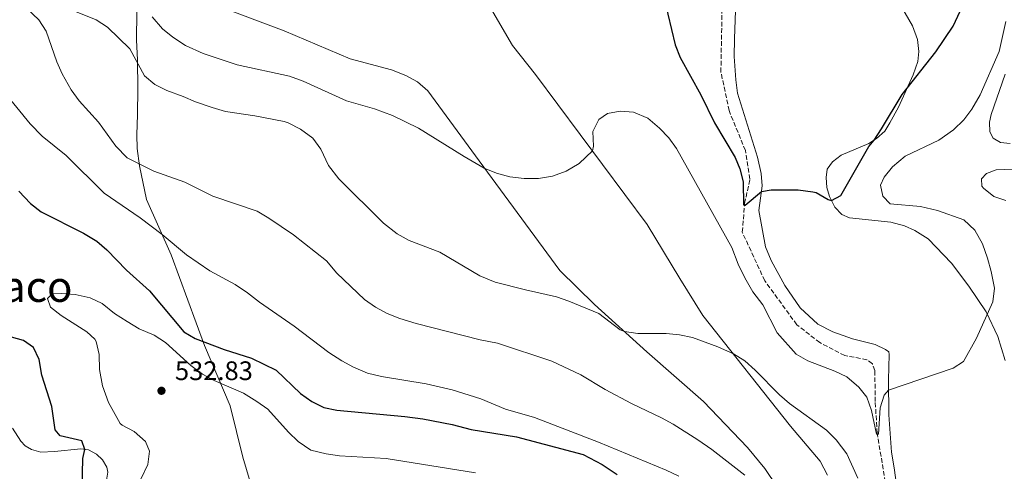
# Model space of a CAD drawing. Units: metres. Extents: x 635189 to 638657, y 4706612 to 4708993.
# Drawn here: x 637643 to 638012, y 4708198 to 4708367 of the extents above; entities that cross this region are included whole.
import ezdxf
from ezdxf.enums import TextEntityAlignment as Align

# ---------------------------------------------------------------- set-up
doc = ezdxf.new("R2010")
doc.units = ezdxf.units.M
doc.header["$MEASUREMENT"] = 0
doc.linetypes.add('DGN Style 3', pattern=[2.435890702152634, 1.739921930109024, -0.6959687720436097])
for name, color, linetype, lineweight in [('Acueducto', 4, 'Continuous', 13), ('Barranco lineal', 142, 'DGN Style 3', 13), ('Cota de punto acotado terreno', 7, 'Continuous', 0), ('Curva de nivel directora', 30, 'Continuous', 30), ('Curva de nivel intermedia', 30, 'Continuous', 0), ('Límite de municipio', 7, 'Continuous', 0), ('Línea de cambio de uso (parcela vista)', 92, 'Continuous', 0), ('Punto acotado terreno (símbolo)', 7, 'Continuous', 0), ('Texto de Área (paraje) menor', 7, 'Continuous', 0)]:
    doc.layers.add(name, color=color, linetype=linetype, lineweight=lineweight)
doc.styles.add('Style-Arial', font='arial.ttf')

# ---------------------------------------------------------------- blocks, each defined once
blk = doc.blocks.new('5PATER')
at = {"layer": 'Acueducto', "linetype": 'Continuous', "lineweight": 0}
h = blk.add_hatch(color=51, dxfattribs=at)
edge = h.paths.add_edge_path()
edge.add_ellipse((0, 0), major_axis=(-0.1095731443231308, -0.1110710700762829), ratio=0.9994222409660317, start_angle=0, end_angle=360)

msp = doc.modelspace()

# ---------------------------------------------------------------- linework, layer by layer
at = {"layer": 'Barranco lineal', "color": 142, "linetype": 'DGN Style 3', "lineweight": 13}
msp.add_polyline3d([(637967.4199999999, 4708191.210000001, 506.7299999999959), (637963.9800000006, 4708211.869999999, 504.8399999999965), (637963.2300000006, 4708223.74, 503.8999999999942), (637963.1100000005, 4708235.34, 502.820000000007), (637962.1699999999, 4708237.880000001, 502.5500000000029), (637960.1500000004, 4708239.369999999, 502.4199999999983), (637951.8300000001, 4708240.960000001, 502.0099999999948), (637942.5, 4708245.779999999, 501.4700000000012), (637933.9000000004, 4708252.480000001, 501.3399999999965), (637921.8899999997, 4708268.930000001, 500.8000000000029), (637913.5099999999, 4708287.100000001, 499.8500000000058), (637914.3799999999, 4708297.82, 499.5800000000018), (637916.3700000001, 4708306.970000001, 499.0399999999936), (637914.6799999997, 4708317.58, 498.9100000000035), (637908.5599999997, 4708332.529999999, 497.8300000000018), (637905.5, 4708346.99, 496.75), (637905.9600000001, 4708371.77, 495)], dxfattribs=at)
at = {"layer": 'Curva de nivel directora', "color": 30, "linetype": 'Continuous', "lineweight": 30, "flags": 128}
for points, elevation in [([(637884.3100000002, 4708374.439999999), (637888.4299999995, 4708357.140000001), (637890.2099999986, 4708352.460000001), (637898.0299999996, 4708338.400000001), (637903.0699999998, 4708327.970000002), (637910.8399999995, 4708315.020000001), (637912.5999999985, 4708310.800000002), (637913.8099999999, 4708305.939999999), (637913.9199999995, 4708297.360000002), (637914.5799999988, 4708297.16), (637920.6899999998, 4708302.260000001), (637924.3399999999, 4708302.940000001), (637934.4400000006, 4708302.930000002), (637939.860000001, 4708302.189999999), (637941.1399999994, 4708301.940000001), (637945.5899999997, 4708299.320000002), (637946.9299999987, 4708298.920000001), (637950.3199999994, 4708300.780000002), (637960.8, 4708319.180000001), (637962.8699999999, 4708321.520000001), (637965.5900000001, 4708325.700000001), (637973.2799999992, 4708338.609999999), (637985.8799999988, 4708354.580000003), (637992.3600000008, 4708364.080000001), (637995.0599999988, 4708369.720000001)], 500.0000000000003), ([(637642.8799999993, 4708302.380000002), (637647.2600000001, 4708297.820000002), (637651.2499999999, 4708294.75), (637667.0399999992, 4708286.76), (637671.9999999991, 4708283.660000003), (637675.8199999991, 4708280.440000001), (637683.1900000006, 4708272.930000001), (637691.7899999993, 4708265.120000001), (637704.5599999991, 4708249.859999999), (637708.8799999995, 4708247.34), (637719.6500000008, 4708243.170000002), (637729.8599999989, 4708239.95), (637739.1599999996, 4708235.460000002), (637748.239999999, 4708226.780000002), (637752.459999999, 4708223.740000002), (637756.9400000004, 4708221.510000001), (637761.8800000001, 4708220.470000001), (637787.3099999998, 4708218.130000001), (637794.0399999999, 4708217.230000002), (637804.9599999988, 4708215.090000001), (637812.1000000002, 4708213.27), (637828.9899999994, 4708210.530000002), (637854.03, 4708203.930000001), (637861.1400000001, 4708200.250000002), (637866.6599999988, 4708196.4)], 525.0000000000002), ([(637641.9000000001, 4708153.130000002), (637653.009999999, 4708172.79), (637657.0500000003, 4708177.07), (637662.0300000003, 4708180.850000001), (637664.6900000002, 4708185.080000001), (637666.5099999995, 4708191.330000001), (637666.8200000002, 4708202.400000001), (637667.5199999998, 4708205.850000001), (637666.3999999999, 4708209.010000001), (637658.2599999994, 4708210.880000002), (637656.3899999986, 4708213.130000001), (637655.2399999998, 4708221.91), (637651.4299999988, 4708233.600000001), (637650.4699999999, 4708239.460000001), (637648.3199999996, 4708243.960000004), (637644.5600000002, 4708246.510000001), (637634.1100000006, 4708249.480000001)], 525.0000000000001)]:
    msp.add_lwpolyline(points, dxfattribs=dict(at, elevation=elevation))
at = {"layer": 'Curva de nivel intermedia', "color": 30, "linetype": 'Continuous', "lineweight": 0, "flags": 128}
for points, elevation in [([(637645.7400000002, 4708370.869999999), (637650.2999999999, 4708366.52), (637653.0500000014, 4708362.32), (637657.01, 4708350.810000001), (637659.12, 4708346.279999998), (637662.4700000006, 4708340.259999999), (637665.4099999998, 4708336.220000001), (637672.6300000016, 4708328.249999999), (637679.1699999997, 4708319.259999999), (637683.4200000009, 4708314.939999999), (637693.3400000005, 4708309.880000001), (637704.9200000011, 4708305.75), (637715.450000001, 4708300.529999998), (637732.0499999995, 4708294.890000002), (637736.4200000014, 4708292.359999998), (637745.6000000014, 4708286.08), (637757.9300000007, 4708276.34), (637761.7900000007, 4708271.769999999), (637772.2000000001, 4708261.890000001), (637776.2900000004, 4708258.980000001), (637780.7000000004, 4708256.619999998), (637785.400000001, 4708254.75), (637791.4900000019, 4708252.92), (637815.4500000008, 4708246.789999999), (637821.9599999996, 4708245.599999999), (637842.2999999998, 4708238.779999999), (637853.0599999999, 4708233.699999998), (637862.2599999999, 4708228.24), (637872.0600000012, 4708222.970000001), (637883.2599999994, 4708217.65), (637887.6400000004, 4708215.23), (637896.9299999998, 4708209.38), (637902.1, 4708205.759999999), (637914.5099999995, 4708196.159999999)], 515.0000000000001), ([(637661.5700000019, 4708370.579999999), (637671.8200000003, 4708366.48), (637676.0200000001, 4708363.739999999), (637684.4300000012, 4708355.689999999), (637689.8899999994, 4708345.569999999), (637693.7000000004, 4708342.349999999), (637698.1600000019, 4708340.08), (637704.3399999999, 4708337.859999998), (637708.8900000007, 4708335.769999999), (637715.1500000015, 4708333.75), (637720.1100000015, 4708332.25), (637731.0900000005, 4708330.63), (637742.1300000001, 4708328.42), (637743.5600000008, 4708328.029999998), (637748.2300000021, 4708325.619999998), (637752.8800000013, 4708322.179999999), (637755.7900000016, 4708318.109999998), (637758.7400000021, 4708311.98), (637762.5700000009, 4708306.999999999), (637779.29, 4708290.430000001), (637784.3600000016, 4708286.489999999), (637788.85, 4708283.91), (637800.360000001, 4708279.569999999), (637815.3099999999, 4708270.789999999), (637821.0700000002, 4708268.42), (637832.3900000012, 4708265.460000001), (637843.9400000004, 4708262.899999999), (637848.67, 4708261.300000001), (637859.8900000006, 4708256.67), (637867.8500000001, 4708250.560000001), (637869.4300000004, 4708249.880000002), (637874.3900000004, 4708249.220000001)], 510), ([(637692.7000000014, 4708367.57), (637696.5700000004, 4708363.08), (637700.4999999999, 4708359.98), (637705.2400000007, 4708356.96), (637711.8099999998, 4708353.970000001), (637724.5900000007, 4708349.720000001), (637744.0700000003, 4708345.369999998), (637749.2400000002, 4708343.59), (637765.4200000007, 4708336.220000001), (637775.8800000013, 4708333.180000001), (637782.6400000006, 4708330.730000001), (637792.4000000015, 4708326.01), (637809.4800000006, 4708315.34), (637816.9800000018, 4708311.05), (637821.5700000006, 4708309.119999998), (637826.5900000009, 4708307.769999998), (637831.8500000003, 4708307.100000001), (637837.2200000014, 4708307.180000001), (637842.5400000013, 4708308.09), (637847.6599999998, 4708309.920000001), (637852.4299999997, 4708312.739999999), (637857.4200000007, 4708317.509999999), (637857.87, 4708319.310000001), (637857.5700000006, 4708324.76), (637859.8100000002, 4708329.230000001), (637863.0600000002, 4708331.479999999), (637867.820000001, 4708332.319999999), (637872.800000001, 4708331.96), (637878.1200000008, 4708329.769999999), (637882.5500000009, 4708326.019999999), (637885.9900000008, 4708322.38), (637888.8800000009, 4708318.380000001), (637909.6300000001, 4708281.33), (637911.9800000016, 4708275.15), (637914.4800000006, 4708270.009999999), (637917.5000000002, 4708264.71), (637921.2000000017, 4708259.929999999), (637926.5500000004, 4708249.49), (637933.6600000006, 4708241.449999998), (637938.0100000004, 4708238.989999999), (637948.1600000003, 4708235.130000002), (637952.6500000006, 4708232.939999999), (637957.1600000013, 4708229.13), (637960.1299999995, 4708225.369999998), (637961.8000000014, 4708220.429999999), (637963.7400000016, 4708211.51), (637964.4600000014, 4708211.49), (637965.1000000006, 4708221.340000001), (637966.6400000006, 4708226.159999999), (637968.27, 4708227.960000001), (637992.4500000003, 4708236.229999999), (637996.2400000012, 4708238.67), (638001.0700000013, 4708247.480000001), (638007.2899999997, 4708261.09), (638007.8399999995, 4708266.08), (638006.6600000015, 4708272.369999999), (638005.3000000003, 4708277.359999998), (638003.3800000004, 4708282.75), (638000.4700000001, 4708287.810000001), (637996.400000002, 4708291.720000001), (637986.5600000005, 4708295.220000001), (637980.120000001, 4708296.699999999), (637968.8500000013, 4708297.689999999), (637966.1399999999, 4708300.550000001), (637965.1800000012, 4708304.71), (637966.5500000013, 4708307.67), (637969.7300000018, 4708311.53), (637974.5000000017, 4708315.449999998), (637987.0400000013, 4708321.470000001), (637992.570000001, 4708325.380000002), (637996.4199999999, 4708329.119999998), (637999.3700000005, 4708333.150000001), (638002.5500000011, 4708338.399999999)], 505), ([(638002.5500000011, 4708338.399999999), (638009.5700000017, 4708354.609999998), (638012.1600000003, 4708365.859999998)], 505), ([(637635.9299999999, 4708341.210000001), (637647.1399999994, 4708327.569999999), (637651.5600000005, 4708322.999999999), (637660.6100000008, 4708315.800000002), (637674.7200000016, 4708301.670000001), (637688.26, 4708292.49), (637696.4200000007, 4708286.220000001), (637705.5700000015, 4708278.579999999), (637714.2700000008, 4708272.609999998), (637723.8200000017, 4708267.529999998), (637728.4400000018, 4708264.430000001), (637732.8400000007, 4708260.960000001), (637745.8200000004, 4708251.980000001), (637758.8700000016, 4708242.080000001), (637763.6500000004, 4708238.980000001), (637768.0400000003, 4708236.59), (637773.320000002, 4708234.359999998), (637778.4899999998, 4708233.06), (637795.1900000012, 4708230.300000002), (637804.9400000009, 4708228.130000001), (637815.7500000002, 4708224.76), (637824.8600000008, 4708220.9), (637835.7100000004, 4708217.769999999), (637859.6700000016, 4708208.529999998), (637885.0499999998, 4708198.05), (637889.7100000002, 4708195.779999999)], 520), ([(638012.1500000012, 4708298.970000001), (638007.6100000015, 4708300.41), (638003.7000000001, 4708303.519999999), (638003.13, 4708304.270000001), (638003.0499999997, 4708307.07), (638004.850000001, 4708309.029999998), (638008.4500000019, 4708310.399999999), (638014.4900000015, 4708310.630000002)], 510), ([(637688.5199999993, 4708194.76), (637691.0899999997, 4708200.16), (637691.7500000015, 4708205.130000001), (637690.2600000005, 4708208.81), (637685.9900000013, 4708212.539999999), (637681.5099999999, 4708214.850000001), (637680.7600000009, 4708215.569999999), (637676.38, 4708223.369999997), (637674.1100000013, 4708229.579999999), (637673.0700000019, 4708235.71), (637672.8500000007, 4708241.37), (637671.78, 4708246.24), (637671.3100000008, 4708247.080000001), (637668.290000001, 4708249.859999999), (637658.6999999997, 4708255.859999998), (637654.6400000006, 4708258.999999999), (637653.5499999999, 4708262.329999999), (637655.3200000002, 4708263.99), (637658.7700000014, 4708264.109999998), (637663.9200000011, 4708263.779999999), (637669.5400000004, 4708262.56), (637674.0700000012, 4708260.449999999), (637678.6599999999, 4708256.660000001), (637683.3200000003, 4708253.659999999), (637687.9300000014, 4708250.869999999), (637693.4900000005, 4708248.509999999), (637697.7000000014, 4708245.810000001), (637707.1400000006, 4708237.199999999), (637711.5100000004, 4708233.949999999), (637715.9000000004, 4708231.56), (637726.9199999997, 4708226.859999999), (637731.9500000011, 4708223.779999999), (637735.9900000001, 4708220.84), (637743.7300000006, 4708212.300000002), (637747.3, 4708208.81), (637752.1399999993, 4708205.490000002), (637757.8099999999, 4708204.119999998), (637762.7600000009, 4708203.49), (637780.2900000013, 4708202.470000001), (637813.6900000017, 4708197.06)], 530.0000000000001), ([(637874.3900000004, 4708249.220000001), (637885.0900000001, 4708249.130000001), (637890.040000001, 4708248.690000001), (637894.8900000014, 4708247.630000001), (637904.390000001, 4708244.199999999), (637910.1799999999, 4708241.54), (637914.4500000014, 4708238.939999998), (637918.3499999996, 4708235.489999999), (637927.3799999997, 4708226.24), (637931.230000001, 4708223.050000001), (637944.9600000017, 4708212.99), (637948.6500000019, 4708209.359999999), (637952.6399999994, 4708204.21), (637956.7600000012, 4708195.079999999)], 510)]:
    msp.add_lwpolyline(points, dxfattribs=dict(at, elevation=elevation))
at = {"layer": 'Límite de municipio', "color": 7, "linetype": 'Continuous', "lineweight": 0}
msp.add_polyline3d([(637733.870000001, 4708178.57, 539.35), (637726.6099999994, 4708202.890000001, 533.4), (637721.8999999985, 4708222.08, 530.9100000000001), (637712.2699999996, 4708244.680000001, 525.62), (637699.8000000007, 4708278.630000001, 520.95), (637690.6000000016, 4708299.33, 518), (637687.9699999989, 4708311.84, 515.22), (637687.1600000003, 4708318.430000001, 514.1700000000001), (637687.0300000012, 4708323.51, 513.47), (637687.1999999993, 4708331.15, 512.38), (637687.3299999982, 4708340.689999999, 511.1), (637687.2899999992, 4708351.5, 509.84), (637686.8399999999, 4708358.869999999, 508.61), (637686.9400000013, 4708369.550000001, 505.77)], dxfattribs=at)
at = {"layer": 'Línea de cambio de uso (parcela vista)', "color": 92, "linetype": 'Continuous', "lineweight": 0}
for points in [[(637968.5099999999, 4708241.310000001, 503.570000000007), (637968.3200000003, 4708242.310000001, 503.3000000000029), (637967.0999999996, 4708243.25, 503.2299999999959), (637963.2000000002, 4708245.060000001, 502.9600000000065), (637954.7400000002, 4708247.16, 502.4199999999983), (637947.3399999999, 4708249.84, 502.1499999999942), (637941.8099999997, 4708252.689999999, 502.1499999999942), (637935.1799999997, 4708258.83, 501.8800000000047), (637929.4199999999, 4708267.09, 501.4799999999959), (637924.3300000001, 4708276.51, 501.1399999999995), (637922.2400000002, 4708281.550000001, 501.070000000007), (637919.7400000002, 4708295.220000001, 500.4700000000012), (637920.9699999997, 4708304.359999999, 499.8600000000006), (637920.5199999996, 4708309.050000001, 499.7899999999936), (637919.1799999997, 4708315.17, 499.1199999999953), (637911.7400000002, 4708339.09, 497.6300000000047), (637911.1500000004, 4708344.02, 497.429999999993), (637910.4500000002, 4708352.74, 497.0899999999965), (637910.5899999999, 4708359.439999999, 496.820000000007), (637911.6600000003, 4708391.09, 494.1900000000023)], [(637965.0099999999, 4708385.4, 496.5500000000029), (637977.2300000006, 4708364.25, 498.6499999999942), (637979.0700000003, 4708359.17, 499.1199999999953), (637979.5599999997, 4708354.689999999, 499.3899999999995), (637979.2400000002, 4708350.949999999, 499.6600000000035), (637977.4600000001, 4708345.92, 499.8600000000006), (637971.9199999999, 4708333.779999999, 500.2599999999948), (637968.7699999996, 4708327.92, 500.1300000000047), (637966.7800000003, 4708324.82, 500.0599999999977), (637963.7199999997, 4708322.07, 500.0599999999977), (637960.8799999999, 4708320.230000001, 499.8600000000006), (637950.4500000002, 4708315.890000001, 499.25), (637947.2100000001, 4708313.380000001, 499.1900000000023), (637945.29, 4708310.66, 499.1900000000023), (637944.8899999997, 4708307.51, 499.320000000007), (637945.1600000003, 4708303.75, 499.4499999999971), (637946.1399999997, 4708300.480000001, 499.7899999999936), (637948.1799999997, 4708296.480000001, 500.3300000000018), (637950.7400000002, 4708293.65, 500.6000000000058), (637953.6299999999, 4708292.449999999, 500.8000000000029), (637969.1299999999, 4708290.84, 502.0899999999965), (637974.1900000004, 4708289.4, 502.3500000000058), (637978.0199999996, 4708287.77, 502.4199999999983), (637983.1100000005, 4708284.539999999, 502.6900000000023), (637991.79, 4708275.49, 503.6999999999971), (637998.3200000003, 4708266.859999999, 504.179999999993), (638004.7599999999, 4708257.300000001, 504.9199999999983), (638009.1200000001, 4708248.109999999, 505.7299999999959), (638011.8499999996, 4708239.07, 506.0599999999977)], [(637926.54, 4708191.850000001, 513.4900000000052), (637921.9800000006, 4708198.65, 513.2200000000012), (637915.4600000001, 4708206.550000001, 512.9499999999971), (637899.0199999996, 4708223.76, 511.9400000000023), (637877.79, 4708242.310000001, 510.4600000000065), (637858.1699999999, 4708260.09, 509.3800000000047), (637845.1900000004, 4708272.689999999, 508.0299999999989), (637815.0300000003, 4708313.710000001, 504.7899999999936), (637795.8200000003, 4708339.92, 502.1600000000035), (637791.9699999997, 4708343.310000001, 501.9600000000065), (637787.5800000001, 4708345.730000001, 501.7599999999948), (637782.2599999999, 4708347.850000001, 501.4900000000052), (637766.8200000003, 4708351.890000001, 501.4199999999983), (637742.1699999999, 4708362.359999999, 501.4900000000052), (637718.54, 4708371.24, 501.8300000000018)], [(637820.2000000002, 4708369.529999999, 501.2200000000012), (637827.4900000002, 4708356.939999999, 502.0299999999989), (637836.0899999999, 4708346.100000001, 503.1100000000006), (637877.9600000001, 4708289.970000001, 506.820000000007), (637890.0899999999, 4708269.76, 508.1000000000058), (637898.7800000003, 4708255.939999999, 509.1100000000006), (637931.5599999997, 4708214.52, 511.6699999999983), (637942.6900000004, 4708201.4, 512.4799999999959), (637945.3300000001, 4708196.230000001, 512.75)], [(638013.7199999997, 4708320.289999999, 507.8800000000047), (638010.0499999998, 4708320.609999999, 507.5500000000029), (638007.4000000004, 4708322.26, 507.4100000000035), (638006.0800000001, 4708324.560000001, 507.0099999999948), (638005.9900000002, 4708328.180000001, 506.8099999999977), (638006.6699999999, 4708331.09, 506.8099999999977), (638011.8099999997, 4708346.230000001, 506.5399999999936)], [(637971.2000000002, 4708192.560000001, 506.9400000000023), (637970.2999999998, 4708198.930000001, 506.9400000000023), (637969.3499999996, 4708204.789999999, 506.4700000000012), (637968.3899999997, 4708218.82, 505.6600000000035), (637968.2199999997, 4708231.84, 504.7200000000012), (637968.5099999999, 4708241.310000001, 503.570000000007)], [(637640.5300000003, 4708213.800000001, 520.8800000000047), (637643.5499999998, 4708208.869999999, 521.4199999999983), (637645.2300000006, 4708207.140000001, 521.6900000000023), (637647.5700000003, 4708205.789999999, 521.820000000007), (637651.0700000003, 4708204.810000001, 522.0200000000041), (637656.1799999997, 4708205.100000001, 523.570000000007), (637666.0099999999, 4708206.060000001, 524.6499999999943), (637668.9500000002, 4708205.66, 525.3300000000017), (637671.8700000001, 4708204.109999999, 525.7299999999959), (637674.1900000004, 4708201.939999999, 526), (637675.79, 4708199.17, 526), (637676.1299999999, 4708197.350000001, 526), (637675.5899999999, 4708194.33, 526), (637673.9400000004, 4708191.82, 526.070000000007), (637671.6200000001, 4708189.92, 525.7299999999959), (637666.79, 4708187.460000001, 525.1900000000023), (637661.3600000005, 4708184.050000001, 524.5200000000041), (637651.4600000001, 4708176.539999999, 523.029999999999), (637639.3899999997, 4708167.16, 521.75)]]:
    msp.add_polyline3d(points, dxfattribs=at)

# ---------------------------------------------------------------- block references
at = {"layer": 'Punto acotado terreno (símbolo)', "color": 7, "linetype": 'Continuous', "lineweight": 0, "xscale": 10, "yscale": 10, "zscale": 10}
msp.add_blockref('5PATER', (637696.2100000005, 4708227.76, 532.8300000000017), dxfattribs=at)

# ---------------------------------------------------------------- texts
at = {"layer": 'Cota de punto acotado terreno', "color": 7, "linetype": 'Continuous', "lineweight": 0, "style": 'Style-Arial'}
msp.add_text('532.83', height=7.000000000000002, dxfattribs=at).set_placement((637701.2499999992, 4708231.76, 532.8300000000017))
at = {"layer": 'Texto de Área (paraje) menor', "color": 7, "linetype": 'Continuous', "lineweight": 0, "style": 'Style-Arial'}
msp.add_text('Peñas de Domingopaco', height=11.5, dxfattribs=at).set_placement((637576.4436876469, 4708266.760009999, 508.75), align=Align.MIDDLE_CENTER)

doc.saveas('drawing.dxf')
